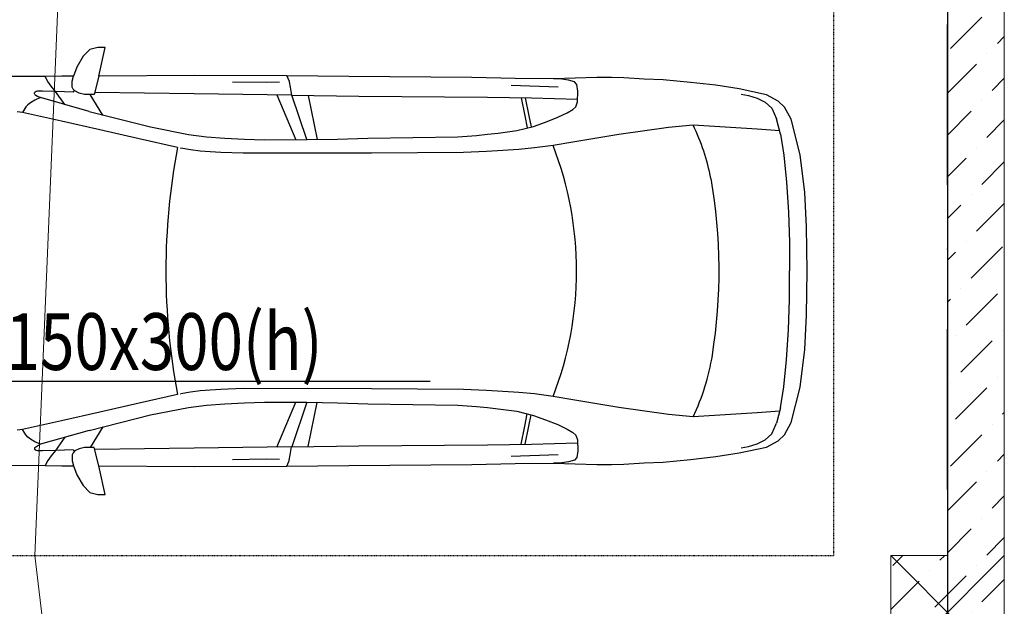
# Model space of a CAD drawing. Units: millimetres. Extents: x -1421891 to 1514382, y -1044665 to 85838.
# Drawn here: x 108005 to 112339, y 54124 to 56707 of the extents above; entities that cross this region are included whole.
import ezdxf
from ezdxf import colors
from ezdxf.entities.mleader import LeaderData, LeaderLine
from ezdxf.math import Vec2, Vec3

# ---------------------------------------------------------------- set-up
doc = ezdxf.new("R2010")
doc.units = ezdxf.units.MM
doc.linetypes.add('Dot & Dashed', pattern=[6702.78, 3527.78, -1763.89, 0, -1411.11])
doc.linetypes.add('Штриховая', pattern=[5.644444, 2.822222, -2.822222])
for name, color, linetype in [('14-17 пол по плитам', 7, 'Continuous'), ('34 колоны паркинга', 7, 'Continuous'), ('34 несущие стены', 7, 'Continuous')]:
    doc.layers.add(name, color=color, linetype=linetype)
for name, color, linetype, lineweight in [('Вытяжка', 162, 'Continuous', 50), ('ОВ-выноски', 7, 'Continuous', 25), ('План АР', 252, 'Continuous', 25)]:
    doc.layers.add(name, color=color, linetype=linetype, lineweight=lineweight)
doc.styles.add('Isocpeur', font='isocpeur.ttf', dxfattribs={"height": 300})
pattern_1 = [(45, (0, 0), (-183.8478, 183.8478), [195, -65, 0, -65]), (45, (22.98, 206.83), (-183.8478, 183.8478), [195, -65, 0, -65])]

# ---------------------------------------------------------------- blocks, each defined once
blk = doc.blocks.new('Перекрытие_81', base_point=(14791.7, 11836.1))
at = {"layer": '14-17 пол по плитам', "color": 7, "linetype": 'Continuous', "lineweight": 15, "flags": 128}
blk.add_lwpolyline([(28541.7, 17586.1), (28541.7, 23586.1), (28291.7, 23586.1), (28291.7, 24086.1), (28541.7, 24086.1), (28541.7, 29086.1), (28291.7, 29086.1), (28291.7, 29586.1), (28541.7, 29586.1), (28541.7, 34586.1), (22791.7, 34586.1), (22791.7, 41336.1)], dxfattribs=at)
blk = doc.blocks.new('Стена_104', base_point=(28791.7, 11614.3))
at = {"layer": '34 несущие стены', "linetype": 'Continuous', "lineweight": 0}
h = blk.add_hatch(dxfattribs=at)
h.set_pattern_fill('БЕТОН_01', color=18, style=0, pattern_type=2)
h.set_pattern_definition(pattern_1)
h.paths.add_polyline_path([(28791.7, 29086.1), (28541.7, 29086.1), (28541.7, 24086.1), (28791.7, 24086.1)])
at = {"layer": '34 несущие стены', "color": 7, "linetype": 'Continuous', "lineweight": 20, "flags": 128}
for points in [[(28541.7, 29086.1), (28541.7, 24086.1)], [(28791.7, 24086.1), (28791.7, 29086.1)]]:
    blk.add_lwpolyline(points, dxfattribs=at)
blk = doc.blocks.new('Колонна_33', base_point=(28541.7, 23836.1))
at = {"layer": '34 колоны паркинга', "linetype": 'Continuous', "lineweight": 0}
h = blk.add_hatch(dxfattribs=at)
h.set_pattern_fill('БЕТОН_01', color=18, style=0, pattern_type=2)
h.set_pattern_definition(pattern_1)
h.paths.add_polyline_path([(28291.7, 23586.1), (28541.7, 23586.1), (28541.7, 24086.1), (28291.7, 24086.1)])
h = blk.add_hatch(dxfattribs=at)
h.set_pattern_fill('БЕТОН_01', color=18, style=0, pattern_type=2)
h.set_pattern_definition(pattern_1)
h.paths.add_polyline_path([(28541.7, 24086.1), (28541.7, 23586.1), (28791.7, 23586.1), (28791.7, 24086.1)])
at = {"layer": '34 колоны паркинга', "color": 7, "linetype": 'Continuous', "lineweight": 5}
for p, q in [((28291.7, 23586.1), (28791.7, 24086.1)), ((28791.7, 23586.1), (28291.7, 24086.1))]:
    blk.add_line(p, q, dxfattribs=at)
at = {"layer": '34 колоны паркинга', "color": 7, "linetype": 'Continuous', "lineweight": 20, "flags": 128}
for points in [[(28541.7, 24086.1), (28291.7, 24086.1), (28291.7, 23586.1), (28541.7, 23586.1)], [(28791.7, 23586.1), (28791.7, 24086.1)]]:
    blk.add_lwpolyline(points, dxfattribs=at)
blk = doc.blocks.new('_None')

msp = doc.modelspace()

# ---------------------------------------------------------------- linework, layer by layer
at = {"layer": 'Вытяжка', "color": 2, "lineweight": 20}
for p, q in [((108071.8, 54347.9), (108313.8, 60125.5)), ((108267.2, 52740), (108071.8, 54347.9))]:
    msp.add_line(p, q, dxfattribs=at)
at = {"layer": 'План АР', "linetype": 'Dot & Dashed', "ltscale": 0.2}
msp.add_line((112088.6, 37210.3), (112088.6, 81928), dxfattribs=at)
at = {"layer": 'План АР', "linetype": 'Штриховая'}
for p, q in [((111588.6, 54347.9), (111588.6, 56847.9)), ((106588.6, 54347.9), (111588.6, 54347.9))]:
    msp.add_line(p, q, dxfattribs=at)
at = {"layer": 'План АР', "linetype": 'Continuous'}
for p, q in [((108313.8, 56575.3), (108283.9, 56545.4)), ((108349.6, 56583.6), (108313.8, 56575.3)), ((108381.8, 56583.6), (108349.6, 56583.6)), ((108352.9, 56458.5), (108381.8, 56583.6)), ((108283.9, 56545.4), (108256.2, 56498)), ((108256.2, 56498), (108242.8, 56458.1)), ((108117.6, 56456.9), (107352.7, 56453)), ((108190.8, 56457.9), (108117.6, 56456.9)), ((108128.5, 56434.5), (108117.6, 56456.9)), ((108143.9, 56414.2), (108128.5, 56434.5)), ((108242.8, 56458.1), (108190.8, 56457.9)), ((108235.5, 56436.1), (108242.8, 56458.1)), ((108235.5, 56409.8), (108235.5, 56436.1)), ((108352.9, 56458.5), (108333.5, 56377.9)), ((108774.6, 56460.8), (108352.9, 56458.5)), ((109180.9, 56459), (108774.6, 56460.8)), ((109090.6, 56429.5), (108941.1, 56431.9)), ((109148.1, 56430.9), (109090.6, 56429.5)), ((109454.2, 56456.6), (109180.9, 56459)), ((109180.9, 56459), (109190.1, 56438.6)), ((109190.1, 56438.6), (109190.6, 56436.8)), ((109190.6, 56436.8), (109191.2, 56433.7)), ((109191.2, 56433.7), (109195.6, 56409.4)), ((109995, 56452.1), (109454.2, 56456.6)), ((110185.7, 56448), (109995, 56452.1)), ((110354.9, 56445.9), (110185.7, 56448)), ((110545.4, 56452.8), (110354.9, 56445.9)), ((110391, 56444.8), (110354.9, 56445.9)), ((110420.6, 56440.7), (110391, 56444.8)), ((110446.9, 56432.8), (110420.6, 56440.7)), ((110456.7, 56420.9), (110446.9, 56432.8)), ((110461.2, 56391.8), (110456.7, 56420.9)), ((110609.8, 56452.7), (110545.4, 56452.8)), ((110664.1, 56451.1), (110609.8, 56452.7)), ((110754, 56445), (110664.1, 56451.1)), ((110837.5, 56441.5), (110754, 56445)), ((110958.1, 56430.7), (110837.5, 56441.5)), ((111068.9, 56417.7), (110958.1, 56430.7)), ((108069.9, 56384.5), (108072.8, 56387.7)), ((108069.9, 56380.9), (108069.9, 56384.5)), ((108072.3, 56377.3), (108069.9, 56380.9)), ((108072.3, 56377.3), (108076.4, 56374.4)), ((108078.1, 56390.5), (108072.8, 56387.7)), ((108083.5, 56391.4), (108078.1, 56390.5)), ((108105.1, 56392.6), (108083.5, 56391.4)), ((108162.7, 56390.9), (108105.1, 56392.6)), ((108162.7, 56390.9), (108143.9, 56414.2)), ((108242.1, 56388.1), (108162.7, 56390.9)), ((108204.2, 56332.6), (108162.7, 56390.9)), ((108240.3, 56400.3), (108235.5, 56409.8)), ((108247.4, 56392.7), (108240.3, 56400.3)), ((108242.1, 56388.1), (108245.4, 56394.9)), ((108266.3, 56383.5), (108247.4, 56392.7)), ((108291.2, 56377.9), (108266.3, 56383.5)), ((108333.5, 56377.9), (108291.2, 56377.9)), ((108371.6, 56286.7), (108314.8, 56377.9)), ((108773.1, 56380.5), (108335.8, 56386.5)), ((109202.2, 56374.4), (108773.1, 56380.5)), ((109195.6, 56409.4), (109202.2, 56374.4)), ((110374.9, 56409.7), (110167.7, 56416.6)), ((110460.1, 56344.3), (110461.2, 56391.8)), ((111171, 56401.5), (111068.9, 56417.7)), ((111292.1, 56376.2), (111171, 56401.5)), ((111180.6, 56378.9), (111212.3, 56372.9)), ((108052.2, 56340.1), (108041.7, 56331.5)), ((108072.4, 56352.7), (108052.2, 56340.1)), ((108097.2, 56363.4), (108072.4, 56352.7)), ((108076.4, 56374.4), (108084.2, 56370.3)), ((108084.2, 56370.3), (108097.2, 56363.4)), ((108310.4, 56302), (108097.2, 56363.4)), ((109137.4, 56375.3), (109220.4, 56178.3)), ((109202.2, 56374.4), (109497.1, 56369.8)), ((109268.8, 56178.5), (109203.2, 56374.4)), ((109274.5, 56373.3), (109314.3, 56179.2)), ((109497.1, 56369.8), (110063.8, 56365.1)), ((110063.8, 56365.1), (110258.4, 56362.3)), ((110212.4, 56363), (110228.5, 56283.8)), ((110230.5, 56362.7), (110246.6, 56283.5)), ((110258.4, 56362.3), (110460.4, 56356.9)), ((110453.3, 56323.2), (110460.1, 56344.3)), ((111212.3, 56372.9), (111250.6, 56361.4)), ((111250.6, 56361.4), (111286.8, 56343.7)), ((111286.8, 56343.7), (111315.2, 56316.8)), ((111343.4, 56347.4), (111292.1, 56376.2)), ((111370.6, 56322.2), (111343.4, 56347.4)), ((108017, 56298.1), (107993.6, 56301.2)), ((108031.9, 56322.4), (108017, 56298.1)), ((108188.7, 56260.4), (108017, 56298.1)), ((108017, 56298.1), (108017, 56298.1)), ((108041.7, 56331.5), (108031.9, 56322.4)), ((108310.4, 56302), (108580.4, 56234.3)), ((110373.2, 56277), (110414.5, 56297.1)), ((110414.5, 56297.1), (110439.1, 56311)), ((110439.1, 56311), (110453.3, 56323.2)), ((111315.2, 56316.8), (111336.3, 56270.2)), ((111400.8, 56268.2), (111370.6, 56322.2)), ((108357.9, 56221.8), (108188.7, 56260.4)), ((110228.5, 56283.8), (110239, 56229.9)), ((110246.6, 56283.5), (110256.2, 56234.3)), ((110266.3, 56236.9), (110319.4, 56255)), ((110319.4, 56255), (110373.2, 56277)), ((111354, 56202.7), (111336.3, 56270.2)), ((111440.8, 56111.4), (111400.8, 56268.2)), ((108531.1, 56182.2), (108357.9, 56221.8)), ((108580.4, 56234.3), (108748.7, 56201)), ((110064.4, 56202), (110110.9, 56207.5)), ((110110.9, 56207.5), (110193, 56218.2)), ((110193, 56218.2), (110266.3, 56236.9)), ((110860, 56231.7), (110642.2, 56201)), ((110968.8, 56242.4), (110860, 56231.7)), ((111086.6, 56234.6), (110968.8, 56242.4)), ((111251.5, 56224.4), (111086.6, 56234.6)), ((111350.1, 56217.7), (111251.5, 56224.4)), ((108700, 56144.5), (108531.1, 56182.2)), ((108748.7, 56201), (108826.9, 56190.6)), ((108826.9, 56190.6), (108907.7, 56184.8)), ((108907.7, 56184.8), (108994.7, 56180.9)), ((108994.7, 56180.9), (109083, 56177.9)), ((109083, 56177.9), (109268.8, 56178.5)), ((109268.8, 56178.5), (109403.5, 56180.7)), ((109403.5, 56180.7), (109537.9, 56185.4)), ((109537.9, 56185.4), (109933.2, 56191.4)), ((109933.2, 56191.4), (110015.8, 56197.3)), ((110015.8, 56197.3), (110064.4, 56202)), ((110439.8, 56167), (110352.5, 56152.7)), ((110642.2, 56201), (110439.8, 56167)), ((111354, 56202.7), (111368.5, 56110.4)), ((108713.5, 56141.6), (108714.1, 56141.3)), ((108756.5, 56133.5), (108713.9, 56141.4)), ((108799.9, 56128), (108756.5, 56133.5)), ((108844.1, 56124.5), (108799.9, 56128)), ((108890.3, 56122.1), (108844.1, 56124.5)), ((108988.1, 56118.5), (108890.3, 56122.1)), ((109554, 56118.5), (108988.1, 56118.5)), ((109958.1, 56122.2), (109554, 56118.5)), ((110059.5, 56126.7), (109958, 56122.2)), ((110131.6, 56130.8), (110059.5, 56126.7)), ((110201.5, 56135.5), (110131.6, 56130.8)), ((110270.5, 56141.8), (110201.5, 56135.5)), ((110352.5, 56152.7), (110270.4, 56141.8)), ((111368.5, 56110.5), (111380.3, 55991.1)), ((111460.4, 55945.4), (111440.8, 56111.4)), ((111380.3, 55991.1), (111388.2, 55859.1)), ((111468.7, 55795.1), (111460.4, 55945.4)), ((111388.2, 55859.1), (111392.6, 55725.4)), ((111471.1, 55600.4), (111468.7, 55795.1)), ((111392.6, 55725.4), (111393.8, 55600.4)), ((111392.6, 55475.5), (111393.8, 55600.4)), ((111468.7, 55405.7), (111471.1, 55600.4)), ((111388.2, 55341.7), (111392.6, 55475.5)), ((111460.4, 55255.5), (111468.7, 55405.7)), ((111380.3, 55209.8), (111388.2, 55341.7)), ((111440.8, 55089.4), (111460.4, 55255.5)), ((111368.5, 55090.4), (111380.3, 55209.8)), ((108844.1, 55076.4), (108799.9, 55072.8)), ((108890.3, 55078.8), (108844.1, 55076.4)), ((108988.1, 55082.4), (108890.3, 55078.8)), ((109554, 55082.3), (108988.1, 55082.4)), ((109958.1, 55078.6), (109554, 55082.3)), ((110059.5, 55074.1), (109958, 55078.6)), ((111354, 54998.1), (111368.5, 55090.4)), ((111400.8, 54932.7), (111440.8, 55089.4)), ((108700, 55056.4), (108531.1, 55018.7)), ((108713.5, 55059.3), (108714.1, 55059.5)), ((108756.5, 55067.4), (108713.9, 55059.5)), ((108799.9, 55072.8), (108756.5, 55067.4)), ((110131.6, 55070), (110059.5, 55074.1)), ((110201.5, 55065.3), (110131.6, 55070)), ((110270.5, 55059.1), (110201.5, 55065.3)), ((110352.5, 55048.1), (110270.4, 55059.1)), ((110439.8, 55033.8), (110352.5, 55048.1)), ((110642.2, 54999.9), (110439.8, 55033.8)), ((108531.1, 55018.7), (108357.9, 54979.1)), ((108580.4, 54966.6), (108748.7, 54999.8)), ((108748.7, 54999.8), (108826.9, 55010.3)), ((108826.9, 55010.3), (108907.7, 55016)), ((108907.7, 55016), (108994.7, 55020)), ((108994.7, 55020), (109083, 55022.9)), ((109083, 55022.9), (109268.8, 55022.4)), ((109137.4, 54825.5), (109220.4, 55022.5)), ((109268.8, 55022.4), (109203.2, 54826.5)), ((109268.8, 55022.4), (109403.5, 55020.1)), ((109274.5, 54827.6), (109314.3, 55021.6)), ((109403.5, 55020.1), (109537.9, 55015.4)), ((109537.9, 55015.4), (109933.2, 55009.4)), ((109933.2, 55009.4), (110015.8, 55003.6)), ((110015.8, 55003.6), (110064.4, 54998.8)), ((110064.4, 54998.8), (110110.9, 54993.3)), ((110110.9, 54993.3), (110193, 54982.6)), ((110860, 54969.1), (110642.2, 54999.9)), ((111354, 54998.1), (111336.3, 54930.7)), ((108357.9, 54979.1), (108188.7, 54940.5)), ((108310.4, 54898.8), (108580.4, 54966.6)), ((110193, 54982.6), (110266.3, 54964)), ((110228.5, 54917.1), (110239, 54970.9)), ((110246.6, 54917.3), (110256.2, 54966.6)), ((110266.3, 54964), (110319.4, 54945.9)), ((110968.8, 54958.5), (110860, 54969.1)), ((111086.6, 54966.2), (110968.8, 54958.5)), ((111251.5, 54976.5), (111086.6, 54966.2)), ((111350.1, 54983.2), (111251.5, 54976.5)), ((108188.7, 54940.5), (108017, 54902.8)), ((108371.6, 54914.2), (108314.8, 54823)), ((110212.4, 54837.9), (110228.5, 54917.1)), ((110230.5, 54838.1), (110246.6, 54917.3)), ((110319.4, 54945.9), (110373.2, 54923.9)), ((110373.2, 54923.9), (110414.5, 54903.8)), ((110414.5, 54903.8), (110439.1, 54889.8)), ((111315.2, 54884), (111336.3, 54930.7)), ((111370.6, 54878.6), (111400.8, 54932.7)), ((108017, 54902.8), (107993.6, 54899.7)), ((108017, 54902.8), (108017, 54902.8)), ((108031.9, 54878.5), (108017, 54902.8)), ((108041.7, 54869.3), (108031.9, 54878.5)), ((108052.2, 54860.7), (108041.7, 54869.3)), ((108072.4, 54848.2), (108052.2, 54860.7)), ((108310.4, 54898.8), (108097.2, 54837.4)), ((108204.2, 54868.3), (108162.7, 54809.9)), ((110439.1, 54889.8), (110453.3, 54877.6)), ((110453.3, 54877.6), (110460.1, 54856.5)), ((111286.8, 54857.2), (111315.2, 54884)), ((111343.4, 54853.4), (111370.6, 54878.6)), ((108072.3, 54823.6), (108069.9, 54819.9)), ((108069.9, 54819.9), (108069.9, 54816.4)), ((108069.9, 54816.4), (108072.8, 54813.1)), ((108072.3, 54823.6), (108076.4, 54826.5)), ((108097.2, 54837.4), (108072.4, 54848.2)), ((108076.4, 54826.5), (108084.2, 54830.5)), ((108084.2, 54830.6), (108097.2, 54837.4)), ((108266.3, 54817.4), (108247.4, 54808.2)), ((108291.2, 54823), (108266.3, 54817.4)), ((108333.5, 54823), (108291.2, 54823)), ((108352.9, 54742.4), (108333.5, 54823)), ((108773.1, 54820.4), (108335.8, 54814.4)), ((109202.2, 54826.4), (108773.1, 54820.4)), ((109195.6, 54791.5), (109202.2, 54826.4)), ((109202.2, 54826.4), (109497.1, 54831.1)), ((109497.1, 54831.1), (110063.8, 54835.8)), ((110063.8, 54835.8), (110258.4, 54838.5)), ((110258.4, 54838.5), (110460.4, 54844)), ((110460.1, 54856.5), (110461.2, 54809)), ((111171, 54799.4), (111292.1, 54824.6)), ((111180.6, 54821.9), (111212.3, 54827.9)), ((111212.3, 54827.9), (111250.6, 54839.5)), ((111250.6, 54839.5), (111286.8, 54857.2)), ((111292.1, 54824.6), (111343.4, 54853.4)), ((108078.1, 54810.4), (108072.8, 54813.1)), ((108083.5, 54809.4), (108078.1, 54810.4)), ((108105.1, 54808.2), (108083.5, 54809.4)), ((108162.7, 54809.9), (108105.1, 54808.2)), ((108143.9, 54786.6), (108128.5, 54766.3)), ((108162.7, 54809.9), (108143.9, 54786.6)), ((108242.1, 54812.7), (108162.7, 54809.9)), ((108240.3, 54800.6), (108235.5, 54791)), ((108235.5, 54791), (108235.5, 54764.8)), ((108247.4, 54808.2), (108240.3, 54800.6)), ((108242.1, 54812.7), (108245.4, 54806)), ((109191.2, 54767.2), (109195.6, 54791.5)), ((110374.9, 54791.2), (110167.7, 54784.2)), ((110456.7, 54780), (110446.9, 54768)), ((110461.2, 54809), (110456.7, 54780)), ((110958.1, 54770.2), (111068.9, 54783.2)), ((111068.9, 54783.2), (111171, 54799.4)), ((107352.7, 54747.9), (108117.6, 54744)), ((108128.5, 54766.3), (108117.6, 54744)), ((108117.6, 54744), (108190.8, 54743)), ((108190.8, 54743), (108242.8, 54742.7)), ((108235.5, 54764.8), (108242.8, 54742.7)), ((108242.8, 54742.7), (108256.2, 54702.9)), ((108381.8, 54617.2), (108352.9, 54742.4)), ((108352.9, 54742.4), (108774.6, 54740)), ((108774.6, 54740), (109180.9, 54741.9)), ((109090.6, 54771.4), (108941.1, 54768.9)), ((109148.1, 54770), (109090.6, 54771.4)), ((109180.9, 54741.9), (109190.1, 54762.3)), ((109180.9, 54741.9), (109454.2, 54744.3)), ((109190.1, 54762.3), (109190.6, 54764.1)), ((109190.6, 54764.1), (109191.2, 54767.2)), ((109454.2, 54744.3), (109995, 54748.7)), ((109995, 54748.7), (110185.7, 54752.8)), ((110185.7, 54752.8), (110354.9, 54754.9)), ((110391, 54756.1), (110354.9, 54754.9)), ((110354.9, 54754.9), (110545.4, 54748.1)), ((110420.6, 54760.2), (110391, 54756.1)), ((110446.9, 54768), (110420.6, 54760.2)), ((110545.4, 54748.1), (110609.8, 54748.1)), ((110609.8, 54748.1), (110664.1, 54749.8)), ((110664.1, 54749.8), (110754, 54755.8)), ((110754, 54755.8), (110837.5, 54759.4)), ((110837.5, 54759.4), (110958.1, 54770.2)), ((108256.2, 54702.9), (108283.9, 54655.4)), ((108283.9, 54655.4), (108313.8, 54625.5)), ((108313.8, 54625.5), (108349.6, 54617.2)), ((108349.6, 54617.2), (108381.8, 54617.2))]:
    msp.add_line(p, q, dxfattribs=at)
at = {"layer": 'План АР'}
msp.add_lwpolyline([(43463.6, 77297.9), (67463.6, 77297.9), (67463.6, 72047.9), (68063.6, 72047.9), (68063.6, 77297.9), (99163.6, 77297.9), (99163.6, 74497.7), (106063.6, 74497.7), (112088.6, 74497.7), (112088.6, 47597.9), (104432.6, 47597.9), (104421.9, 42097.9), (53715.9, 42097.9)], dxfattribs=at)
msp.add_lwpolyline([(67438.6, 42097.9), (67438.6, 72047.9), (68063.6, 72047.9), (68063.6, 77297.9), (99163.6, 77297.9), (99163.6, 72047.9), (106338.6, 72047.9), (106338.6, 64847.9), (112088.6, 64847.9), (112088.6, 47597.9), (98338.6, 47597.9), (98338.6, 42097.9)], close=True, dxfattribs=at)
at = {"layer": 'План АР', "linetype": 'Continuous'}
for centre, major_axis, start_param, end_param in [((110092.9, 55818.1), (-688.2, 688.2), 4.123001, 4.378081), ((111556, 55600.4), (-2055.8, 2055.8), 0.59715, 0.973646), ((108935.9, 55600.4), (-1075.1, 1075.1), 3.555222, 4.29876), ((108729.4, 55602.2), (-1664.5, 1664.5), 3.767824, 4.100167), ((110092.9, 55382.8), (-688.2, -688.2), 1.905105, 2.197574)]:
    msp.add_ellipse(centre, major_axis=major_axis, ratio=1, start_param=start_param, end_param=end_param, dxfattribs=at)

# ---------------------------------------------------------------- block references
msp.add_blockref('Перекрытие_81', (98338.6, 42097.9), dxfattribs=at)
at = {"layer": 'План АР'}
for name, p in [('Стена_104', (112338.6, 41876)), ('Колонна_33', (112088.6, 54097.9))]:
    msp.add_blockref(name, p, dxfattribs=at)

# ---------------------------------------------------------------- leaders
at = {"layer": 'ОВ-выноски', "color": 0, "lineweight": 15}
ml = msp.add_multileader_mtext('Standard', dxfattribs=at)
ml.set_content('{\\fISOCPEUR|b0|i1|c204|p34;\\W0.8;Р150х300(h)}', style='Isocpeur')
ml.set_leader_properties()
ml.set_arrow_properties(name='NONE')
ml.build(insert=Vec2(0, 0))
ml.multileader.update_dxf_attribs({"text_left_attachment_type": 6, "text_right_attachment_type": 6, "dogleg_length": 0.36, "arrow_head_size": 0.18})
ctx = ml.context
ctx.base_point, ctx.char_height, ctx.arrow_head_size, ctx.landing_gap_size, ctx.plane_origin = Vec3(107833, 55114.7), 250, 0.18, 0.09, Vec3(104800.5, 50934.5)
ctx.left_attachment, ctx.right_attachment, ctx.text_align_type = 6, 6, 1
notes = []
notes.append((ctx, [(1, (1, 1, 0), (107832.6, 55114.7), (1, 0), 0.36, [(1, [(107592.6, 54377.8), (107294.8, 54377.8)], 0, [])])]))
ctx.mtext.insert, ctx.mtext.width, ctx.mtext.defined_height, ctx.mtext.alignment, ctx.mtext.flow_direction = Vec3(108554.4, 55414.7), 2194.591, 675, 2, 5
for ctx, leaders in notes:
    for number, flags, end, landing, length, lines in leaders:
        leader = LeaderData()
        leader.index, (leader.has_last_leader_line, leader.has_dogleg_vector, leader.attachment_direction) = number, flags
        leader.last_leader_point, leader.dogleg_vector, leader.dogleg_length = Vec3(end), Vec3(landing), length
        for number, points, colour, breaks in lines:
            line = LeaderLine()
            line.index, line.vertices, line.color, line.breaks = number, Vec3.list(points), colors.encode_raw_color(colour), breaks
            leader.lines.append(line)
        ctx.leaders.append(leader)

doc.saveas('drawing.dxf')
